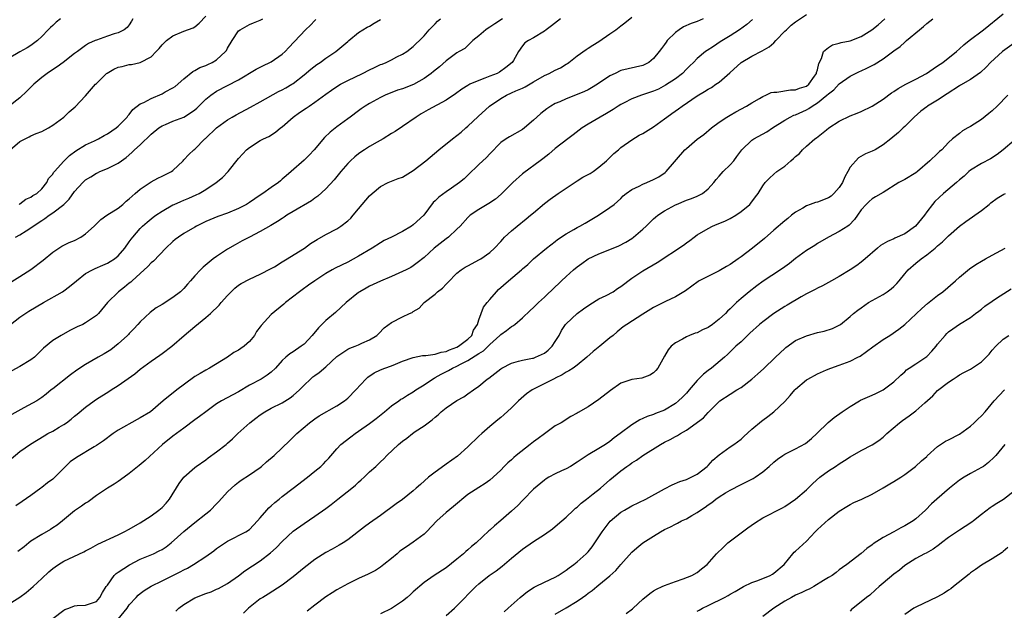
# Model space of a CAD drawing. Units: inches. Extents: x 2550000 to 2553000, y 1515000 to 1518000.
# Drawn here: x 2551563 to 2551743, y 1515807 to 1515915 of the extents above; entities that cross this region are included whole.
import ezdxf

# ---------------------------------------------------------------- set-up
doc = ezdxf.new("R2010")
doc.units = ezdxf.units.IN
doc.header["$MEASUREMENT"] = 0
doc.layers.add('LD25501515_2ft', color=52, linetype='Continuous')

msp = doc.modelspace()

# ---------------------------------------------------------------- linework, layer by layer
at = {"layer": 'LD25501515_2ft'}
for points, elevation in [([(2551559.74, 1515807), (2551563, 1515809.06), (2551564.11, 1515809.89), (2551565, 1515810.62), (2551565.39, 1515811), (2551567, 1515812.44), (2551568.31, 1515813.69), (2551569, 1515814.27), (2551569.42, 1515814.58), (2551570.04, 1515815), (2551571, 1515815.6), (2551574.69, 1515817.31), (2551575, 1515817.5), (2551575.97, 1515818.03), (2551577.23, 1515818.77), (2551581, 1515820.44), (2551582.08, 1515821), (2551583, 1515821.5), (2551585, 1515822.65), (2551587, 1515823.93), (2551588.42, 1515825), (2551589, 1515825.47), (2551589.75, 1515826.25), (2551590.39, 1515827), (2551592.15, 1515829.85), (2551593, 1515831.04), (2551595, 1515832.8), (2551595.26, 1515833), (2551597, 1515834.19), (2551597.46, 1515834.54), (2551599, 1515835.63), (2551600.72, 1515837), (2551601, 1515837.23), (2551601.93, 1515838.07), (2551602.86, 1515839), (2551605.08, 1515841), (2551606.19, 1515841.81), (2551607, 1515842.43), (2551607.84, 1515843), (2551609, 1515843.65), (2551611, 1515844.65), (2551612.47, 1515845.53), (2551613, 1515845.95), (2551614.15, 1515847), (2551615, 1515847.88), (2551616.2, 1515849), (2551616.63, 1515849.37), (2551617, 1515849.66), (2551617.79, 1515850.21), (2551619, 1515851.26), (2551621, 1515853.11), (2551623, 1515854.45), (2551623.36, 1515854.64), (2551624.34, 1515855), (2551625, 1515855.29), (2551625.58, 1515855.58), (2551627, 1515856.17), (2551628.35, 1515857), (2551628.68, 1515857.32), (2551629.65, 1515858.35), (2551631, 1515859.35), (2551633, 1515860.37), (2551634.32, 1515861), (2551634.8, 1515861.2), (2551635, 1515861.36), (2551636.05, 1515861.95), (2551637.01, 1515863), (2551639, 1515864.54), (2551639.45, 1515865), (2551640.33, 1515865.67), (2551641, 1515866.37), (2551641.33, 1515866.67), (2551643, 1515868.37), (2551643.78, 1515869), (2551644.52, 1515869.48), (2551645, 1515869.76), (2551647.13, 1515870.87), (2551647.34, 1515871), (2551649, 1515872.15), (2551649.88, 1515873), (2551651, 1515874.2), (2551651.37, 1515874.63), (2551651.73, 1515875), (2551653, 1515876.13), (2551654.03, 1515877), (2551655.68, 1515878.32), (2551656.48, 1515879), (2551657, 1515879.46), (2551659, 1515881.17), (2551660.05, 1515881.95), (2551661.54, 1515883), (2551663, 1515883.96), (2551664.81, 1515885.19), (2551665, 1515885.29), (2551666.05, 1515885.95), (2551667, 1515886.44), (2551667.36, 1515886.64), (2551667.91, 1515887), (2551669, 1515887.83), (2551670.39, 1515889), (2551671, 1515889.61), (2551671.71, 1515890.29), (2551672.57, 1515891), (2551673, 1515891.39), (2551675, 1515892.85), (2551676.35, 1515893.65), (2551677, 1515894.01), (2551679, 1515895.23), (2551681, 1515896.68), (2551681.42, 1515897), (2551682.36, 1515897.64), (2551683.53, 1515898.47), (2551684.24, 1515899), (2551687, 1515900.88), (2551688.34, 1515901.66), (2551689, 1515902.1), (2551689.57, 1515902.43), (2551690.42, 1515903), (2551691, 1515903.41), (2551692.93, 1515905.07), (2551695.02, 1515907), (2551697, 1515908.17), (2551698.89, 1515909.11), (2551700.16, 1515909.84), (2551701, 1515910.62), (2551701.38, 1515911), (2551703, 1515912.7), (2551703.31, 1515913), (2551704.19, 1515913.81), (2551705, 1515914.45), (2551707, 1515915.79)], 9654), ([(2551560.04, 1515865.96), (2551563, 1515867.76), (2551565, 1515869.05), (2551567.25, 1515870.75), (2551569, 1515872.25), (2551570.14, 1515873), (2551570.66, 1515873.34), (2551571, 1515873.54), (2551572, 1515874), (2551573, 1515874.4), (2551574.16, 1515875), (2551575, 1515875.57), (2551576.6, 1515877), (2551577.79, 1515878.21), (2551578.93, 1515879), (2551581, 1515880.31), (2551581.83, 1515881), (2551582.44, 1515881.56), (2551583, 1515882.01), (2551583.51, 1515882.49), (2551584.11, 1515883), (2551585, 1515883.8), (2551587, 1515885.12), (2551588.23, 1515885.77), (2551589, 1515886.16), (2551590.74, 1515887), (2551591, 1515887.21), (2551592.87, 1515889), (2551593, 1515889.13), (2551593.89, 1515890.11), (2551594.85, 1515891), (2551595, 1515891.11), (2551596.87, 1515893), (2551596.94, 1515893.06), (2551598.97, 1515895), (2551601, 1515896.48), (2551601.85, 1515897), (2551602.58, 1515897.42), (2551605.21, 1515898.79), (2551607, 1515899.77), (2551610.35, 1515901.65), (2551611, 1515901.98), (2551611.66, 1515902.34), (2551612.78, 1515903), (2551613, 1515903.15), (2551615, 1515904.7), (2551616.24, 1515905.76), (2551617.37, 1515906.63), (2551617.93, 1515907), (2551619, 1515907.79), (2551620.85, 1515909), (2551623, 1515910.86), (2551623.19, 1515911), (2551625, 1515912.5), (2551625.77, 1515913), (2551626.56, 1515913.44), (2551627, 1515913.63), (2551627.82, 1515914.18), (2551629, 1515914.89)], 9668), ([(2551561, 1515834.09), (2551563, 1515835.7), (2551564.95, 1515837.05), (2551567.4, 1515838.6), (2551568.09, 1515839), (2551569, 1515839.47), (2551570.16, 1515840.16), (2551571, 1515840.64), (2551571.54, 1515841), (2551572.38, 1515841.62), (2551573, 1515842.18), (2551573.47, 1515842.53), (2551575, 1515843.84), (2551576.59, 1515845), (2551577, 1515845.28), (2551579.29, 1515846.71), (2551579.68, 1515847), (2551581, 1515847.82), (2551584.02, 1515849.98), (2551585, 1515850.79), (2551587, 1515852.28), (2551588.62, 1515853.38), (2551589, 1515853.69), (2551590.77, 1515855), (2551593.08, 1515857), (2551595, 1515858.6), (2551597, 1515860.24), (2551597.86, 1515861), (2551599.48, 1515862.52), (2551599.84, 1515863), (2551601, 1515864.3), (2551601.66, 1515865), (2551602.36, 1515865.64), (2551603, 1515866.17), (2551603.5, 1515866.5), (2551605, 1515867.31), (2551607, 1515868.21), (2551609, 1515869.25), (2551609.58, 1515869.58), (2551611, 1515870.45), (2551611.33, 1515870.67), (2551611.9, 1515871), (2551614.8, 1515872.8), (2551615.11, 1515873), (2551616.2, 1515873.8), (2551617.42, 1515874.58), (2551619, 1515875.47), (2551621, 1515876.54), (2551621.73, 1515877), (2551623, 1515877.98), (2551623.54, 1515878.46), (2551624.01, 1515879), (2551625, 1515880.19), (2551627, 1515882.55), (2551627.5, 1515883), (2551629, 1515884.28), (2551630.43, 1515885), (2551631, 1515885.25), (2551632.26, 1515885.74), (2551633, 1515886.01), (2551635, 1515887.18), (2551637.27, 1515889), (2551639.67, 1515891), (2551642.17, 1515893), (2551643, 1515893.61), (2551643.76, 1515894.24), (2551644.63, 1515895), (2551645, 1515895.3), (2551646.89, 1515897.11), (2551648.96, 1515899), (2551651, 1515900.39), (2551652.05, 1515901), (2551653, 1515901.41), (2551653.77, 1515901.77), (2551655, 1515902.3), (2551655.48, 1515902.52), (2551657, 1515903.44), (2551659, 1515904.6), (2551659.86, 1515905), (2551661, 1515905.57), (2551661.97, 1515906.03), (2551663, 1515906.67), (2551663.21, 1515906.79), (2551663.5, 1515907), (2551665, 1515908.21), (2551666.63, 1515909.37), (2551667, 1515909.59), (2551667.86, 1515910.14), (2551669, 1515910.83), (2551671, 1515912.22), (2551672.09, 1515913), (2551673, 1515913.73), (2551673.75, 1515914.25), (2551675, 1515915.28)], 9660), ([(2551570.4, 1515915), (2551569.63, 1515914.37), (2551569, 1515913.76), (2551568.59, 1515913.41), (2551568.15, 1515913), (2551567, 1515911.73), (2551566.2, 1515911), (2551565, 1515910.09), (2551564.32, 1515909.68), (2551563, 1515908.96), (2551561, 1515907.77)], 9678), ([(2551583.69, 1515915), (2551583.41, 1515914.59), (2551583, 1515913.88), (2551582.6, 1515913.4), (2551582.06, 1515913), (2551581, 1515912.44), (2551580.22, 1515912.22), (2551579, 1515911.83), (2551577, 1515911.11), (2551576.78, 1515911), (2551575.56, 1515910.45), (2551575, 1515910.13), (2551573.53, 1515909), (2551573, 1515908.65), (2551570.92, 1515907), (2551569.82, 1515906.18), (2551568.6, 1515905.4), (2551568, 1515905), (2551567, 1515904.21), (2551565.54, 1515903), (2551565, 1515902.47), (2551564.28, 1515901.72), (2551563, 1515900.5), (2551561.04, 1515899)], 9676), ([(2551561.19, 1515891), (2551563, 1515892.49), (2551564.66, 1515893.34), (2551565, 1515893.53), (2551565.96, 1515893.96), (2551567, 1515894.37), (2551568.23, 1515895), (2551569, 1515895.48), (2551571.02, 1515897), (2551572.02, 1515897.98), (2551573.11, 1515898.89), (2551575, 1515900.88), (2551576.85, 1515903), (2551577, 1515903.14), (2551578.86, 1515905), (2551578.94, 1515905.06), (2551580.21, 1515905.79), (2551581, 1515906.12), (2551581.72, 1515906.28), (2551583, 1515906.6), (2551583.4, 1515906.6), (2551585.03, 1515906.97), (2551587, 1515908.02), (2551587.92, 1515909), (2551588.46, 1515909.54), (2551589, 1515910.25), (2551589.85, 1515911), (2551591, 1515911.87), (2551593, 1515912.7), (2551594.68, 1515913.32), (2551595, 1515913.53), (2551595.78, 1515914.22), (2551597, 1515915.48)], 9674), ([(2551561.29, 1515859), (2551563, 1515860.36), (2551564.59, 1515861.41), (2551567.3, 1515863), (2551570.8, 1515865), (2551571, 1515865.13), (2551572.07, 1515865.93), (2551573.34, 1515867), (2551575, 1515868.32), (2551576.26, 1515869), (2551576.75, 1515869.25), (2551578.17, 1515869.83), (2551579, 1515870.2), (2551579.5, 1515870.5), (2551580.28, 1515871), (2551581, 1515871.57), (2551582.19, 1515873), (2551583, 1515874.12), (2551583.36, 1515874.64), (2551583.63, 1515875), (2551585, 1515876.57), (2551585.43, 1515877), (2551586.26, 1515877.74), (2551587.37, 1515878.63), (2551587.88, 1515879), (2551589, 1515879.77), (2551591, 1515880.89), (2551591.22, 1515881), (2551592.45, 1515881.55), (2551593, 1515881.74), (2551593.89, 1515882.11), (2551595.28, 1515882.72), (2551595.81, 1515883), (2551597, 1515883.73), (2551598.94, 1515885), (2551600.07, 1515885.93), (2551601.12, 1515887), (2551603, 1515889.37), (2551603.77, 1515890.23), (2551604.49, 1515891), (2551605, 1515891.41), (2551607, 1515892.67), (2551607.59, 1515893), (2551608.54, 1515893.46), (2551609.77, 1515894.23), (2551610.7, 1515895), (2551611, 1515895.22), (2551613.03, 1515897), (2551614.19, 1515897.81), (2551615.39, 1515898.61), (2551615.93, 1515899), (2551617, 1515899.7), (2551619, 1515901.21), (2551620.04, 1515901.95), (2551621, 1515902.6), (2551621.7, 1515903), (2551623, 1515903.68), (2551625.7, 1515905), (2551627, 1515905.67), (2551627.92, 1515906.08), (2551629, 1515906.61), (2551629.29, 1515906.71), (2551630.01, 1515907), (2551631, 1515907.47), (2551632, 1515908), (2551633, 1515908.49), (2551633.83, 1515909), (2551635, 1515909.92), (2551635.53, 1515910.47), (2551636.16, 1515911), (2551637, 1515911.9), (2551637.9, 1515913), (2551639, 1515914.09), (2551639.45, 1515914.55), (2551639.97, 1515915)], 9666), ([(2551651.32, 1515915), (2551649.95, 1515914.05), (2551649, 1515913.44), (2551648.71, 1515913.29), (2551648.26, 1515913), (2551647, 1515911.88), (2551645.91, 1515911), (2551645, 1515910.08), (2551644.42, 1515909.58), (2551643.43, 1515909), (2551643, 1515908.77), (2551641, 1515907.32), (2551639.78, 1515906.22), (2551638.69, 1515905.31), (2551638.3, 1515905), (2551637, 1515904.07), (2551635.05, 1515902.95), (2551633, 1515902.15), (2551632.11, 1515901.89), (2551629.86, 1515901), (2551629, 1515900.59), (2551627, 1515899.49), (2551626.18, 1515899), (2551625.49, 1515898.51), (2551625, 1515898.14), (2551623.42, 1515897), (2551623, 1515896.68), (2551621, 1515895.22), (2551619.76, 1515894.24), (2551618.76, 1515893.24), (2551616.88, 1515891), (2551615.96, 1515890.04), (2551615, 1515889.08), (2551612.66, 1515887), (2551611.75, 1515886.25), (2551611, 1515885.59), (2551610.67, 1515885.33), (2551610.31, 1515885), (2551609, 1515884.11), (2551607.47, 1515883), (2551607, 1515882.69), (2551605.97, 1515882.03), (2551605, 1515881.34), (2551604.44, 1515881), (2551603, 1515880.21), (2551601, 1515879.4), (2551599.21, 1515878.79), (2551597, 1515877.83), (2551595.32, 1515877), (2551595, 1515876.82), (2551593, 1515875.66), (2551591.99, 1515875), (2551591.42, 1515874.58), (2551591, 1515874.22), (2551589.73, 1515873), (2551587.42, 1515870.58), (2551587, 1515870.27), (2551586.4, 1515869.6), (2551585, 1515868.36), (2551583.54, 1515867), (2551583.27, 1515866.73), (2551583, 1515866.53), (2551582.16, 1515865.84), (2551581.05, 1515865), (2551579, 1515863), (2551577.37, 1515861), (2551577, 1515860.63), (2551575, 1515859.28), (2551574.48, 1515859), (2551573.45, 1515858.55), (2551573, 1515858.3), (2551572.14, 1515857.86), (2551570.57, 1515857), (2551569, 1515856.06), (2551567.32, 1515854.68), (2551567, 1515854.34), (2551565.65, 1515853), (2551565, 1515852.51), (2551563, 1515851.27), (2551561.51, 1515850.49)], 9664), ([(2551661.97, 1515915), (2551660.31, 1515913.69), (2551659.3, 1515913), (2551659, 1515912.75), (2551657, 1515911.5), (2551656.1, 1515911), (2551655.43, 1515910.57), (2551655, 1515910.07), (2551654.26, 1515909), (2551653.33, 1515907.33), (2551653.11, 1515907), (2551651.94, 1515906.06), (2551650.77, 1515905.23), (2551650.35, 1515905), (2551649, 1515904.47), (2551648.1, 1515904.1), (2551647, 1515903.72), (2551645.37, 1515903), (2551645, 1515902.8), (2551643.87, 1515902.13), (2551642.73, 1515901.27), (2551641, 1515900.09), (2551637.71, 1515898.29), (2551636.44, 1515897.56), (2551635.52, 1515897), (2551633, 1515895.24), (2551631.66, 1515894.34), (2551631, 1515893.96), (2551629.48, 1515893), (2551628.42, 1515892.42), (2551627, 1515891.59), (2551626.06, 1515891), (2551625.42, 1515890.58), (2551625, 1515890.28), (2551624.28, 1515889.72), (2551623.5, 1515889), (2551623, 1515888.46), (2551621.75, 1515887), (2551620.49, 1515885.51), (2551619, 1515883.87), (2551617.52, 1515882.48), (2551617, 1515882.11), (2551616.36, 1515881.64), (2551613, 1515879.71), (2551611.87, 1515879), (2551611.35, 1515878.65), (2551611, 1515878.43), (2551610.16, 1515877.84), (2551608.9, 1515877.1), (2551607, 1515876.03), (2551604.99, 1515875), (2551603.7, 1515874.3), (2551602.39, 1515873.61), (2551601, 1515872.79), (2551599, 1515871.46), (2551598.34, 1515871), (2551596.52, 1515869.48), (2551596.02, 1515869), (2551595, 1515867.88), (2551594.24, 1515867), (2551593.65, 1515866.35), (2551593, 1515865.61), (2551592.38, 1515865), (2551591, 1515863.93), (2551589, 1515862.68), (2551587.94, 1515862.06), (2551586.83, 1515861.17), (2551585, 1515859.45), (2551584.6, 1515859), (2551583.82, 1515858.18), (2551583, 1515857.35), (2551582.84, 1515857.16), (2551582.69, 1515857), (2551581, 1515855.43), (2551579.63, 1515854.37), (2551578.4, 1515853.6), (2551577.32, 1515853), (2551575, 1515851.67), (2551573.38, 1515850.62), (2551572.23, 1515849.78), (2551569, 1515847.2), (2551568.71, 1515847), (2551567.78, 1515846.22), (2551567, 1515845.6), (2551566.08, 1515845), (2551563.73, 1515843.73), (2551561.53, 1515842.47)], 9662), ([(2551562.15, 1515875), (2551563, 1515875.4), (2551564.14, 1515876.14), (2551565, 1515876.67), (2551565.41, 1515877), (2551567, 1515878.07), (2551567.57, 1515878.43), (2551568.35, 1515879), (2551569, 1515879.42), (2551571.05, 1515881), (2551572.03, 1515881.97), (2551573, 1515883.35), (2551574.51, 1515885), (2551575, 1515885.48), (2551575.96, 1515886.04), (2551577, 1515886.73), (2551577.2, 1515886.8), (2551577.63, 1515887), (2551579, 1515887.54), (2551580.14, 1515888.14), (2551581, 1515888.55), (2551581.57, 1515889), (2551582.41, 1515889.59), (2551583.5, 1515890.5), (2551583.98, 1515891), (2551585, 1515891.93), (2551587, 1515893.86), (2551588.44, 1515895), (2551589, 1515895.37), (2551589.61, 1515895.61), (2551591, 1515896.21), (2551593, 1515896.97), (2551594.24, 1515897.76), (2551595, 1515898.34), (2551595.35, 1515898.65), (2551597, 1515900.27), (2551597.92, 1515901), (2551599, 1515901.76), (2551603, 1515903.81), (2551606.26, 1515905.74), (2551607.57, 1515906.43), (2551608.74, 1515907), (2551609, 1515907.14), (2551611, 1515908.53), (2551611.52, 1515909), (2551612.24, 1515909.76), (2551615.25, 1515913), (2551616.17, 1515913.83), (2551617, 1515914.7), (2551617.16, 1515914.84)], 9670), ([(2551688.1, 1515915), (2551687, 1515914.52), (2551685.87, 1515914.13), (2551684.49, 1515913.51), (2551683.69, 1515913), (2551683, 1515912.51), (2551681.51, 1515911), (2551681.28, 1515910.72), (2551681, 1515910.3), (2551680.42, 1515909.58), (2551680.02, 1515909), (2551679, 1515907.7), (2551678.1, 1515907), (2551677, 1515906.42), (2551673, 1515905.51), (2551671.98, 1515905), (2551671, 1515904.54), (2551668.75, 1515903), (2551667.65, 1515902.35), (2551667, 1515902.01), (2551666.32, 1515901.68), (2551665, 1515901.13), (2551663, 1515900.36), (2551661.81, 1515899.81), (2551661, 1515899.46), (2551660.19, 1515899), (2551659.48, 1515898.52), (2551658.35, 1515897.65), (2551657.61, 1515897), (2551657, 1515896.42), (2551655.39, 1515895), (2551655, 1515894.71), (2551652.62, 1515893.38), (2551651.99, 1515893), (2551651, 1515892.32), (2551649, 1515890.28), (2551648.39, 1515889.61), (2551647, 1515888.3), (2551645, 1515886.34), (2551644.3, 1515885.7), (2551643.46, 1515885), (2551641.97, 1515883.97), (2551641, 1515883.32), (2551639.66, 1515882.34), (2551639, 1515881.63), (2551638.67, 1515881.33), (2551636.92, 1515879), (2551635, 1515877.22), (2551634.69, 1515877), (2551633, 1515876), (2551631, 1515875), (2551629.65, 1515874.35), (2551629, 1515873.97), (2551627.5, 1515873), (2551625, 1515871.49), (2551623, 1515870.42), (2551620.71, 1515869.29), (2551620.16, 1515869), (2551619, 1515868.33), (2551616.97, 1515867), (2551615.82, 1515866.18), (2551614.66, 1515865.34), (2551614.16, 1515865), (2551611.63, 1515863), (2551611.29, 1515862.71), (2551609, 1515860.8), (2551607.18, 1515858.82), (2551607, 1515858.56), (2551606.32, 1515857.68), (2551605.93, 1515857), (2551605, 1515855.9), (2551604.05, 1515855), (2551603.43, 1515854.57), (2551603, 1515854.28), (2551602.16, 1515853.84), (2551600.98, 1515852.98), (2551597.72, 1515851), (2551597, 1515850.63), (2551595.96, 1515850.04), (2551595, 1515849.44), (2551594.74, 1515849.26), (2551591.73, 1515847), (2551589.22, 1515845), (2551586.89, 1515843), (2551585, 1515841.86), (2551584.43, 1515841.57), (2551581, 1515839.61), (2551580.03, 1515839), (2551578.3, 1515837.7), (2551577, 1515836.82), (2551576.6, 1515836.6), (2551573.35, 1515834.65), (2551572.2, 1515833.8), (2551571.35, 1515833), (2551569.36, 1515831), (2551569, 1515830.67), (2551568.05, 1515829.95), (2551567, 1515829.12), (2551566.82, 1515829), (2551565, 1515827.64), (2551563.43, 1515826.57), (2551562.26, 1515825.74)], 9658), ([(2551697.11, 1515914.89), (2551696.04, 1515913.96), (2551694.73, 1515913), (2551693, 1515911.89), (2551691.21, 1515910.79), (2551689.95, 1515909.95), (2551688.79, 1515909.21), (2551688.51, 1515909), (2551687, 1515907.73), (2551686.28, 1515907), (2551685.62, 1515906.38), (2551685, 1515905.76), (2551684.3, 1515905), (2551683, 1515904), (2551681.19, 1515902.81), (2551679.87, 1515902.13), (2551679, 1515901.75), (2551676.79, 1515901), (2551675, 1515900.34), (2551673.6, 1515899.6), (2551673, 1515899.3), (2551672.52, 1515899), (2551671.62, 1515898.38), (2551670.36, 1515897.64), (2551669.2, 1515897), (2551667, 1515895.67), (2551665.93, 1515895), (2551664.27, 1515893.73), (2551663.29, 1515893), (2551661, 1515891.22), (2551659.81, 1515890.19), (2551658.69, 1515889.31), (2551658.25, 1515889), (2551655.22, 1515886.78), (2551655, 1515886.6), (2551653.23, 1515885), (2551651.11, 1515882.89), (2551650.03, 1515881.97), (2551648.83, 1515881.17), (2551648.53, 1515881), (2551647, 1515880.08), (2551645.43, 1515879), (2551645, 1515878.59), (2551643.57, 1515877), (2551643, 1515876.44), (2551641.44, 1515875), (2551641, 1515874.7), (2551638.85, 1515873), (2551637, 1515871.29), (2551635.74, 1515870.26), (2551635, 1515869.75), (2551634.54, 1515869.46), (2551633.67, 1515869), (2551633, 1515868.67), (2551631, 1515867.77), (2551629, 1515866.9), (2551627, 1515865.99), (2551626.35, 1515865.65), (2551625.23, 1515865), (2551625, 1515864.85), (2551622.7, 1515863), (2551620.79, 1515861.21), (2551619, 1515859.73), (2551617.65, 1515858.35), (2551616.52, 1515857), (2551615, 1515855.39), (2551614.48, 1515855), (2551613, 1515854), (2551612.38, 1515853.62), (2551611.64, 1515853), (2551611, 1515852.39), (2551609.76, 1515851), (2551609, 1515850.28), (2551608.28, 1515849.72), (2551607.17, 1515849), (2551605, 1515847.85), (2551603, 1515846.63), (2551599.89, 1515845), (2551599, 1515844.45), (2551597, 1515843), (2551595.89, 1515842.11), (2551595, 1515841.5), (2551593, 1515839.99), (2551591.64, 1515839), (2551591, 1515838.5), (2551589.11, 1515837), (2551585.92, 1515834.08), (2551584.84, 1515833.16), (2551583, 1515831.71), (2551582.06, 1515831), (2551581, 1515830.24), (2551580.26, 1515829.74), (2551579, 1515829), (2551577, 1515827.64), (2551575.48, 1515826.52), (2551575, 1515826.26), (2551574.29, 1515825.71), (2551573, 1515824.87), (2551570.76, 1515823), (2551569.79, 1515822.21), (2551569, 1515821.71), (2551568.58, 1515821.42), (2551567, 1515820.51), (2551565, 1515819.27), (2551564.62, 1515819), (2551563.74, 1515818.26), (2551562.62, 1515817.38)], 9656), ([(2551562.86, 1515881), (2551563, 1515881.08), (2551564.08, 1515881.92), (2551565, 1515882.32), (2551565.38, 1515882.62), (2551566.11, 1515883), (2551567, 1515883.85), (2551567.9, 1515885), (2551568.25, 1515885.75), (2551569, 1515886.52), (2551569.16, 1515886.84), (2551569.3, 1515887), (2551571, 1515888.91), (2551572.07, 1515889.93), (2551573.22, 1515890.78), (2551575, 1515891.89), (2551576.64, 1515892.64), (2551577.39, 1515893), (2551578.41, 1515893.59), (2551579, 1515893.9), (2551580.61, 1515895), (2551581, 1515895.35), (2551582.62, 1515897), (2551582.77, 1515897.23), (2551583, 1515897.47), (2551583.65, 1515898.35), (2551585, 1515899.39), (2551585.68, 1515899.68), (2551587, 1515900.41), (2551589, 1515901.24), (2551589.6, 1515901.6), (2551591, 1515902.35), (2551591.39, 1515902.61), (2551593, 1515904), (2551594.65, 1515905.35), (2551595, 1515905.51), (2551595.93, 1515906.07), (2551597, 1515906.46), (2551597.36, 1515906.64), (2551598.17, 1515907), (2551599, 1515907.48), (2551600.65, 1515909), (2551600.8, 1515909.2), (2551601, 1515909.62), (2551601.83, 1515911), (2551603, 1515912.77), (2551603.29, 1515913), (2551605, 1515913.98), (2551605.74, 1515914.26), (2551607, 1515914.77), (2551607.46, 1515915)], 9672), ([(2551569, 1515805.13), (2551571, 1515806.65), (2551571.23, 1515806.77), (2551571.94, 1515807), (2551573, 1515807.46), (2551573.48, 1515807.48), (2551575, 1515807.59), (2551577, 1515808.25), (2551577.63, 1515809), (2551578.09, 1515809.91), (2551578.8, 1515811), (2551579, 1515811.24), (2551580.27, 1515813), (2551580.63, 1515813.37), (2551581, 1515813.6), (2551583.02, 1515814.98), (2551585, 1515816.01), (2551587.43, 1515817), (2551588.5, 1515817.5), (2551589, 1515817.79), (2551589.74, 1515818.26), (2551590.7, 1515819), (2551593, 1515821.07), (2551595, 1515822.71), (2551597, 1515824.27), (2551597.86, 1515825), (2551599, 1515826.12), (2551599.43, 1515826.57), (2551601, 1515828.31), (2551602.38, 1515829.62), (2551603, 1515830.12), (2551603.51, 1515830.49), (2551605, 1515831.42), (2551607, 1515832.81), (2551607.23, 1515833), (2551608.16, 1515833.84), (2551609.52, 1515835), (2551611, 1515836.41), (2551612.34, 1515837.66), (2551613.69, 1515839), (2551616.03, 1515841), (2551617, 1515841.72), (2551617.77, 1515842.23), (2551621, 1515844.08), (2551622.38, 1515845), (2551623, 1515845.51), (2551624.48, 1515847), (2551626.29, 1515849), (2551626.66, 1515849.34), (2551627.85, 1515850.15), (2551629, 1515850.66), (2551629.82, 1515851), (2551631, 1515851.41), (2551631.72, 1515851.72), (2551633, 1515852.24), (2551635, 1515852.97), (2551636.7, 1515853.3), (2551637.31, 1515853.31), (2551639, 1515853.58), (2551640.08, 1515853.92), (2551641, 1515854.07), (2551641.65, 1515854.35), (2551643, 1515854.83), (2551643.31, 1515855), (2551645, 1515856.31), (2551645.7, 1515857), (2551646.05, 1515857.95), (2551646.75, 1515859), (2551647, 1515859.87), (2551647.41, 1515861), (2551647.86, 1515862.14), (2551648.52, 1515863), (2551649, 1515863.54), (2551650.23, 1515865), (2551650.61, 1515865.39), (2551652.44, 1515867), (2551654.82, 1515869), (2551655, 1515869.17), (2551655.99, 1515870.01), (2551657.01, 1515870.99), (2551659.42, 1515873), (2551661, 1515874.22), (2551661.43, 1515874.57), (2551663, 1515875.61), (2551664.38, 1515876.38), (2551665, 1515876.75), (2551665.51, 1515877), (2551666.46, 1515877.54), (2551668.93, 1515879), (2551671, 1515880.42), (2551671.76, 1515881), (2551673, 1515882.1), (2551673.43, 1515882.57), (2551673.99, 1515883), (2551675, 1515883.74), (2551676.35, 1515884.35), (2551677, 1515884.71), (2551677.75, 1515885), (2551679, 1515885.53), (2551679.94, 1515886.06), (2551681.14, 1515886.86), (2551681.3, 1515887), (2551684.73, 1515891), (2551685, 1515891.26), (2551687, 1515892.95), (2551688.2, 1515893.8), (2551689.57, 1515895), (2551691, 1515896.03), (2551692.43, 1515897), (2551693, 1515897.35), (2551694.06, 1515897.94), (2551696.02, 1515899), (2551697, 1515899.59), (2551698.41, 1515900.41), (2551699, 1515900.77), (2551699.57, 1515901), (2551700.54, 1515901.47), (2551701, 1515901.58), (2551701.58, 1515901.58), (2551704.04, 1515901.96), (2551705, 1515901.96), (2551705.71, 1515902.29), (2551707, 1515902.68), (2551707.41, 1515903), (2551708.48, 1515904.48), (2551708.83, 1515905), (2551708.84, 1515905.16), (2551709, 1515905.63), (2551709.22, 1515906.78), (2551709.73, 1515907.73), (2551710.1, 1515909), (2551711, 1515909.74), (2551711.75, 1515910.25), (2551713, 1515910.51), (2551713.36, 1515910.64), (2551715, 1515910.97), (2551717, 1515911.74), (2551718.94, 1515913), (2551720.1, 1515913.9), (2551721.34, 1515915)], 9652), ([(2551580.97, 1515805.03), (2551582.6, 1515807), (2551583, 1515807.64), (2551584.24, 1515809), (2551584.62, 1515809.38), (2551585, 1515809.72), (2551585.76, 1515810.24), (2551587, 1515811.03), (2551589, 1515812), (2551592.35, 1515813.65), (2551593, 1515814.02), (2551593.65, 1515814.35), (2551594.75, 1515815), (2551597, 1515816.47), (2551598.48, 1515817.52), (2551599, 1515817.93), (2551601, 1515819.29), (2551604.35, 1515821), (2551605, 1515821.43), (2551606.5, 1515823), (2551607, 1515823.55), (2551608.19, 1515825), (2551608.58, 1515825.42), (2551609, 1515825.76), (2551609.63, 1515826.37), (2551610.44, 1515827), (2551611, 1515827.47), (2551612.99, 1515829.01), (2551615.61, 1515831), (2551617, 1515832.09), (2551618.08, 1515833), (2551618.56, 1515833.44), (2551619, 1515833.93), (2551619.53, 1515834.47), (2551621, 1515836.21), (2551621.74, 1515837), (2551623.57, 1515838.43), (2551624.36, 1515839), (2551625, 1515839.42), (2551627, 1515840.87), (2551628.21, 1515841.79), (2551629.73, 1515843), (2551631, 1515844.06), (2551632.34, 1515845), (2551632.71, 1515845.29), (2551633, 1515845.45), (2551633.94, 1515846.06), (2551635, 1515846.66), (2551635.49, 1515847), (2551637, 1515847.96), (2551638.52, 1515849), (2551638.82, 1515849.18), (2551639, 1515849.25), (2551640.13, 1515849.87), (2551641.45, 1515850.55), (2551642.17, 1515851), (2551643, 1515851.36), (2551643.79, 1515851.79), (2551645, 1515852.38), (2551647, 1515853.65), (2551647.84, 1515854.16), (2551649, 1515855.33), (2551650.86, 1515857), (2551651, 1515857.15), (2551652.09, 1515857.91), (2551653, 1515858.64), (2551653.25, 1515858.75), (2551653.57, 1515859), (2551655, 1515860.2), (2551656.43, 1515861.57), (2551657, 1515862.09), (2551657.44, 1515862.56), (2551657.9, 1515863), (2551659, 1515863.99), (2551661, 1515865.89), (2551661.58, 1515866.42), (2551662.15, 1515867), (2551663, 1515867.81), (2551664.34, 1515869), (2551665, 1515869.57), (2551665.85, 1515870.15), (2551667, 1515871.01), (2551669, 1515871.92), (2551671, 1515872.7), (2551672.61, 1515873.39), (2551673.91, 1515874.09), (2551675, 1515874.77), (2551675.31, 1515875), (2551677, 1515876.43), (2551677.61, 1515877), (2551679, 1515878.36), (2551679.34, 1515878.66), (2551679.76, 1515879), (2551681, 1515879.84), (2551683, 1515880.92), (2551683.18, 1515881), (2551685, 1515881.74), (2551685.93, 1515882.07), (2551687, 1515882.53), (2551687.34, 1515882.66), (2551687.93, 1515883), (2551689, 1515883.86), (2551690.01, 1515885), (2551690.43, 1515885.57), (2551691, 1515886.16), (2551691.38, 1515886.62), (2551691.71, 1515887), (2551693, 1515888.23), (2551693.68, 1515889), (2551694.22, 1515889.78), (2551695.15, 1515891), (2551697, 1515892.77), (2551697.35, 1515893), (2551699.73, 1515894.27), (2551700.78, 1515895), (2551703, 1515896.43), (2551703.99, 1515897), (2551704.68, 1515897.32), (2551705, 1515897.41), (2551707, 1515898.33), (2551707.44, 1515898.56), (2551708.03, 1515899), (2551709, 1515899.6), (2551710.74, 1515901), (2551711, 1515901.26), (2551712, 1515902), (2551713, 1515903.05), (2551715, 1515904.5), (2551716.68, 1515905.32), (2551717, 1515905.46), (2551718.04, 1515905.96), (2551719.36, 1515906.64), (2551721, 1515907.68), (2551723, 1515909.14), (2551724.11, 1515909.89), (2551725, 1515910.74), (2551725.32, 1515911), (2551727.66, 1515913), (2551728.43, 1515913.57), (2551729, 1515914.14), (2551730.12, 1515915)], 9650), ([(2551591.55, 1515806.45), (2551592.11, 1515807), (2551593, 1515807.69), (2551595, 1515808.92), (2551597, 1515809.7), (2551597.97, 1515810.03), (2551599, 1515810.48), (2551599.36, 1515810.64), (2551601, 1515811.54), (2551603, 1515812.94), (2551604.17, 1515813.83), (2551607, 1515815.72), (2551608.87, 1515817.13), (2551609.92, 1515818.08), (2551611, 1515819.26), (2551613, 1515821.12), (2551615, 1515822.55), (2551617, 1515823.88), (2551619, 1515825.27), (2551619.97, 1515826.03), (2551621.17, 1515827), (2551623.73, 1515829), (2551624.42, 1515829.58), (2551625, 1515830.11), (2551625.49, 1515830.51), (2551626.03, 1515831), (2551627, 1515831.98), (2551628.14, 1515833), (2551628.58, 1515833.42), (2551629, 1515833.85), (2551629.61, 1515834.39), (2551630.18, 1515835), (2551632.27, 1515837), (2551632.68, 1515837.32), (2551633, 1515837.6), (2551633.83, 1515838.17), (2551634.84, 1515839), (2551635.36, 1515839.36), (2551637, 1515840.43), (2551637.72, 1515841), (2551638.48, 1515841.52), (2551639, 1515842.01), (2551639.55, 1515842.45), (2551640.09, 1515843), (2551641, 1515843.73), (2551643, 1515845.08), (2551644.25, 1515845.75), (2551645, 1515846.26), (2551646.05, 1515847), (2551647, 1515847.69), (2551648.55, 1515849), (2551648.82, 1515849.18), (2551651, 1515850.85), (2551651.24, 1515851), (2551653, 1515851.93), (2551654.24, 1515852.24), (2551655, 1515852.47), (2551656.8, 1515852.8), (2551657, 1515852.85), (2551657.39, 1515853), (2551659, 1515853.75), (2551659.7, 1515854.31), (2551660.41, 1515855), (2551661, 1515855.86), (2551661.73, 1515857), (2551662.12, 1515857.88), (2551662.89, 1515859), (2551663, 1515859.14), (2551664.98, 1515861), (2551666.14, 1515861.86), (2551667.33, 1515862.67), (2551669, 1515863.66), (2551670.31, 1515864.31), (2551671.58, 1515865), (2551672.41, 1515865.59), (2551673, 1515865.96), (2551675, 1515867.47), (2551677, 1515868.83), (2551679.64, 1515870.36), (2551684.45, 1515873.55), (2551685, 1515873.97), (2551685.63, 1515874.37), (2551686.45, 1515875), (2551687, 1515875.39), (2551689, 1515876.6), (2551689.79, 1515877), (2551690.65, 1515877.35), (2551692.06, 1515877.94), (2551693, 1515878.4), (2551694.04, 1515879), (2551695, 1515879.66), (2551696.62, 1515881), (2551696.79, 1515881.21), (2551697.63, 1515882.37), (2551698.15, 1515883), (2551699, 1515884.41), (2551699.44, 1515885), (2551700.2, 1515885.8), (2551701, 1515886.56), (2551701.53, 1515887), (2551703, 1515888.02), (2551704.13, 1515889), (2551704.63, 1515889.37), (2551705, 1515889.74), (2551705.71, 1515890.29), (2551706.26, 1515891), (2551707, 1515891.67), (2551708.52, 1515893), (2551708.81, 1515893.19), (2551710.67, 1515894.67), (2551711.1, 1515895), (2551713, 1515896.22), (2551715, 1515897.2), (2551716.29, 1515897.71), (2551717, 1515898.01), (2551719, 1515899), (2551721, 1515900.29), (2551722.57, 1515901.43), (2551723, 1515901.69), (2551723.77, 1515902.23), (2551725.16, 1515903), (2551727, 1515903.95), (2551728.98, 1515905), (2551730.18, 1515905.82), (2551731, 1515906.35), (2551731.93, 1515907), (2551734.43, 1515909), (2551735, 1515909.5), (2551735.77, 1515910.23), (2551736.74, 1515911), (2551739.42, 1515913), (2551743, 1515915.9)], 9648), ([(2551745, 1515910.51), (2551742.88, 1515909), (2551740.67, 1515907), (2551739.88, 1515906.12), (2551738.85, 1515905.15), (2551737, 1515903.89), (2551735.19, 1515902.81), (2551735, 1515902.72), (2551732.77, 1515901.23), (2551731, 1515900.07), (2551729.16, 1515899), (2551729, 1515898.89), (2551727.92, 1515898.08), (2551726.69, 1515897), (2551725, 1515895.29), (2551724.67, 1515895), (2551723.81, 1515894.19), (2551722.42, 1515893), (2551721, 1515891.9), (2551719.53, 1515891), (2551719, 1515890.74), (2551717.77, 1515890.23), (2551716.48, 1515889.52), (2551715, 1515887.8), (2551714.56, 1515887), (2551713.98, 1515886.02), (2551713.58, 1515885), (2551713, 1515884.1), (2551712, 1515883), (2551711.49, 1515882.51), (2551711, 1515882.21), (2551709, 1515881.42), (2551708.65, 1515881.35), (2551707.67, 1515881), (2551707, 1515880.73), (2551706.3, 1515880.3), (2551705, 1515879.56), (2551704.27, 1515879), (2551703.59, 1515878.41), (2551703, 1515877.96), (2551701, 1515876.25), (2551699.28, 1515874.72), (2551697.12, 1515873), (2551695, 1515871.39), (2551694.46, 1515871), (2551693, 1515870.01), (2551692.36, 1515869.64), (2551691, 1515868.84), (2551687.33, 1515867), (2551687.13, 1515866.87), (2551684.82, 1515865.18), (2551683, 1515864.05), (2551681.19, 1515863.19), (2551679.6, 1515862.4), (2551679, 1515862.08), (2551677, 1515860.9), (2551674.07, 1515859), (2551673.45, 1515858.55), (2551672.35, 1515857.65), (2551671.59, 1515857), (2551671, 1515856.54), (2551669.14, 1515855), (2551667.94, 1515854.06), (2551666.78, 1515853), (2551665, 1515851.56), (2551664.25, 1515851), (2551663.5, 1515850.5), (2551663, 1515850.26), (2551662.26, 1515849.74), (2551661, 1515849.17), (2551660.89, 1515849.11), (2551660.65, 1515849), (2551657, 1515847.14), (2551656.74, 1515847), (2551655.7, 1515846.3), (2551654.24, 1515845), (2551653, 1515843.74), (2551651.58, 1515842.42), (2551651, 1515841.98), (2551650.48, 1515841.52), (2551649, 1515840.29), (2551647.58, 1515839), (2551647, 1515838.5), (2551645, 1515836.6), (2551643.12, 1515834.88), (2551641, 1515833.37), (2551640.77, 1515833.23), (2551639, 1515831.95), (2551637.81, 1515831), (2551636.3, 1515829.7), (2551635.54, 1515829), (2551635, 1515828.52), (2551633, 1515826.95), (2551631.87, 1515826.13), (2551629, 1515823.99), (2551627, 1515822.59), (2551626.08, 1515821.92), (2551623, 1515819.53), (2551622.19, 1515819), (2551621.46, 1515818.54), (2551620.17, 1515817.83), (2551619, 1515817.21), (2551617, 1515815.92), (2551615, 1515814.41), (2551613, 1515812.76), (2551611, 1515811.22), (2551608.42, 1515809.58), (2551607.43, 1515809), (2551607, 1515808.71), (2551604.83, 1515807), (2551603.89, 1515806.11)], 9646), ([(2551743.87, 1515901), (2551741.89, 1515899), (2551741, 1515898.14), (2551740.34, 1515897.66), (2551739, 1515896.55), (2551737.7, 1515895.7), (2551737, 1515895.27), (2551736.55, 1515895), (2551735.56, 1515894.44), (2551735, 1515893.98), (2551733.74, 1515893), (2551733, 1515892.32), (2551731.75, 1515891), (2551731.34, 1515890.66), (2551731, 1515890.31), (2551729.59, 1515889), (2551727.3, 1515887), (2551727, 1515886.76), (2551725, 1515885.57), (2551724.62, 1515885.38), (2551723.89, 1515885), (2551721, 1515883.15), (2551719.61, 1515882.39), (2551719, 1515882.02), (2551718.49, 1515881.51), (2551717.94, 1515881), (2551717, 1515880.01), (2551716.35, 1515879), (2551715.75, 1515878.25), (2551714.83, 1515877.17), (2551714.58, 1515877), (2551713, 1515876.02), (2551711, 1515875.01), (2551709, 1515873.83), (2551708.51, 1515873.49), (2551707, 1515872.52), (2551705, 1515871.06), (2551703.85, 1515870.15), (2551703, 1515869.53), (2551702.24, 1515869), (2551699.06, 1515866.94), (2551697.9, 1515866.1), (2551696.48, 1515865), (2551695, 1515863.74), (2551694.19, 1515863), (2551693, 1515861.87), (2551692.54, 1515861.46), (2551692.13, 1515861), (2551691, 1515859.97), (2551689.76, 1515859), (2551689, 1515858.46), (2551687.98, 1515858.02), (2551687, 1515857.49), (2551686.62, 1515857.38), (2551685.57, 1515857), (2551685, 1515856.73), (2551684.31, 1515856.31), (2551683, 1515855.62), (2551682.24, 1515855), (2551681.65, 1515854.35), (2551681, 1515853.16), (2551679.76, 1515851), (2551679.41, 1515850.59), (2551679, 1515850.15), (2551678.31, 1515849.69), (2551676.84, 1515849.16), (2551675, 1515848.91), (2551673, 1515848.23), (2551671.1, 1515846.9), (2551669, 1515845.27), (2551667, 1515843.92), (2551665.16, 1515842.84), (2551665, 1515842.73), (2551663.85, 1515842.15), (2551662.05, 1515841), (2551661, 1515840.42), (2551659, 1515838.96), (2551657.89, 1515838.11), (2551657, 1515837.48), (2551656.41, 1515837), (2551653.85, 1515835), (2551653.39, 1515834.61), (2551653, 1515834.22), (2551652.33, 1515833.67), (2551651.63, 1515833), (2551651, 1515832.3), (2551649.65, 1515831), (2551649, 1515830.45), (2551648.17, 1515829.83), (2551647, 1515829.14), (2551645, 1515827.82), (2551642.34, 1515825.66), (2551641, 1515824.52), (2551639.34, 1515823), (2551637.43, 1515821), (2551637, 1515820.59), (2551635, 1515819.08), (2551633.73, 1515818.27), (2551632.56, 1515817.44), (2551632.03, 1515817), (2551631, 1515816.11), (2551629.64, 1515815), (2551629, 1515814.52), (2551628.07, 1515813.93), (2551626.77, 1515813.23), (2551625, 1515812.44), (2551623, 1515811.49), (2551621, 1515810.37), (2551620.15, 1515809.85), (2551619, 1515809.08), (2551617, 1515807.57), (2551615.55, 1515806.45)], 9644), ([(2551745, 1515892.71), (2551742.98, 1515891), (2551741.88, 1515890.12), (2551740.66, 1515889.34), (2551739, 1515888.48), (2551737, 1515887.24), (2551736.73, 1515887), (2551735.84, 1515886.16), (2551735, 1515885.49), (2551734.46, 1515885), (2551732.09, 1515883), (2551730.5, 1515881.5), (2551730.07, 1515881), (2551729, 1515879.6), (2551728.57, 1515879), (2551726.95, 1515877), (2551725, 1515875.62), (2551723.19, 1515874.81), (2551723, 1515874.7), (2551721.79, 1515874.21), (2551720.56, 1515873.44), (2551720.01, 1515873), (2551717.74, 1515871), (2551717, 1515870.39), (2551716.2, 1515869.8), (2551715, 1515869.01), (2551713, 1515867.8), (2551711.59, 1515867), (2551709.9, 1515866.1), (2551709, 1515865.67), (2551708.58, 1515865.42), (2551707, 1515864.58), (2551706.04, 1515864.04), (2551703.47, 1515862.53), (2551703, 1515862.29), (2551700.99, 1515861.01), (2551699, 1515859.5), (2551698.39, 1515859), (2551696.62, 1515857.38), (2551696.18, 1515857), (2551695, 1515855.84), (2551694.08, 1515855), (2551692.52, 1515853.48), (2551691.98, 1515853), (2551689.58, 1515851), (2551689, 1515850.58), (2551688.12, 1515849.88), (2551687, 1515848.73), (2551685.51, 1515847), (2551685, 1515846.43), (2551684.3, 1515845.7), (2551683.58, 1515845), (2551683, 1515844.53), (2551681, 1515843.29), (2551679.34, 1515842.66), (2551679, 1515842.51), (2551677.84, 1515842.16), (2551677, 1515841.74), (2551676.47, 1515841.53), (2551675, 1515840.59), (2551672.9, 1515839), (2551671.79, 1515838.21), (2551671, 1515837.55), (2551670.2, 1515837), (2551669, 1515836.27), (2551667, 1515835.1), (2551665.72, 1515834.28), (2551665, 1515833.74), (2551663.8, 1515833), (2551663, 1515832.56), (2551662.16, 1515832.16), (2551661, 1515831.64), (2551659.83, 1515831), (2551659.31, 1515830.69), (2551659, 1515830.48), (2551657, 1515828.85), (2551655.12, 1515826.88), (2551655, 1515826.77), (2551654.16, 1515825.84), (2551653, 1515824.8), (2551651, 1515823.06), (2551649.88, 1515822.12), (2551649, 1515821.28), (2551648.84, 1515821.16), (2551646.49, 1515819), (2551645.66, 1515818.34), (2551645, 1515817.73), (2551644.6, 1515817.4), (2551644.21, 1515817), (2551643, 1515815.99), (2551641, 1515814.4), (2551638.82, 1515813), (2551637, 1515811.71), (2551635, 1515810.01), (2551634.48, 1515809.52), (2551633.88, 1515809), (2551633, 1515808.31), (2551631, 1515806.94), (2551629, 1515805.96)], 9642), ([(2551641, 1515805.7), (2551642.52, 1515807), (2551643, 1515807.45), (2551646.48, 1515811), (2551647, 1515811.48), (2551648.9, 1515813), (2551650.15, 1515813.85), (2551651.29, 1515814.71), (2551653, 1515816.18), (2551655, 1515817.85), (2551657, 1515819.21), (2551659, 1515820.49), (2551660.47, 1515821.53), (2551661, 1515821.96), (2551662.22, 1515823), (2551663, 1515823.7), (2551664.34, 1515825), (2551664.69, 1515825.31), (2551665, 1515825.55), (2551665.74, 1515826.26), (2551666.69, 1515827), (2551667, 1515827.22), (2551667.96, 1515827.96), (2551669.28, 1515829), (2551671, 1515830.51), (2551673, 1515832.18), (2551674.08, 1515833), (2551674.64, 1515833.36), (2551675, 1515833.64), (2551675.86, 1515834.14), (2551677, 1515834.97), (2551680.28, 1515837), (2551681, 1515837.41), (2551682.06, 1515837.94), (2551683, 1515838.47), (2551683.37, 1515838.63), (2551683.92, 1515839), (2551685, 1515839.62), (2551688.13, 1515841.87), (2551689, 1515842.89), (2551691, 1515844.91), (2551691.11, 1515845), (2551693, 1515846.23), (2551694.23, 1515847), (2551695, 1515847.46), (2551697, 1515849), (2551698.07, 1515849.93), (2551699.11, 1515850.89), (2551701.34, 1515853), (2551703, 1515854.6), (2551703.22, 1515854.78), (2551705, 1515856.03), (2551707, 1515856.93), (2551709, 1515857.5), (2551710.23, 1515857.77), (2551711.76, 1515858.24), (2551713, 1515858.85), (2551713.21, 1515859), (2551715, 1515860.46), (2551715.59, 1515861), (2551716.38, 1515861.62), (2551717, 1515862.06), (2551718.35, 1515863), (2551719, 1515863.4), (2551721, 1515864.51), (2551721.77, 1515865), (2551722.49, 1515865.51), (2551723, 1515865.96), (2551723.52, 1515866.48), (2551723.97, 1515867), (2551725, 1515868.3), (2551725.62, 1515869), (2551727, 1515870.22), (2551727.98, 1515871), (2551729, 1515871.74), (2551730.54, 1515873), (2551730.8, 1515873.2), (2551731, 1515873.4), (2551731.87, 1515874.13), (2551733, 1515875.26), (2551735, 1515877), (2551736.16, 1515877.84), (2551739, 1515879.86), (2551740.45, 1515881), (2551740.75, 1515881.25), (2551741.88, 1515882.12), (2551743.14, 1515882.86), (2551743.42, 1515883)], 9640), ([(2551651.64, 1515806.36), (2551652.39, 1515807), (2551654.55, 1515809), (2551655.9, 1515810.1), (2551657.12, 1515810.88), (2551657.38, 1515811), (2551659, 1515811.81), (2551661, 1515812.7), (2551661.53, 1515813), (2551663, 1515813.95), (2551663.57, 1515814.43), (2551664.38, 1515815), (2551665, 1515815.5), (2551666.65, 1515817), (2551667, 1515817.36), (2551667.73, 1515818.27), (2551668.26, 1515819), (2551669, 1515820.09), (2551669.56, 1515821), (2551671.02, 1515822.98), (2551673, 1515824.62), (2551673.64, 1515825), (2551675, 1515825.78), (2551677.57, 1515827), (2551681, 1515828.91), (2551682.41, 1515829.59), (2551683.8, 1515830.2), (2551685, 1515830.58), (2551685.88, 1515831), (2551687, 1515831.59), (2551688.82, 1515833), (2551689, 1515833.16), (2551689.86, 1515834.14), (2551691, 1515835.14), (2551693, 1515836.56), (2551693.66, 1515837), (2551695, 1515838.01), (2551695.54, 1515838.46), (2551697, 1515839.79), (2551698.73, 1515841.27), (2551699, 1515841.48), (2551699.89, 1515842.11), (2551701.01, 1515842.99), (2551703, 1515844.9), (2551704.02, 1515845.98), (2551704.88, 1515847), (2551705, 1515847.12), (2551707, 1515848.84), (2551707.24, 1515849), (2551709, 1515849.92), (2551710.67, 1515850.67), (2551711.43, 1515851), (2551713, 1515851.54), (2551715, 1515852.26), (2551716.37, 1515853), (2551716.79, 1515853.21), (2551719.13, 1515854.87), (2551721, 1515856.22), (2551722.23, 1515857), (2551723.89, 1515858.11), (2551725.01, 1515858.99), (2551728.08, 1515861.92), (2551729.17, 1515862.83), (2551731, 1515864.3), (2551731.93, 1515865), (2551734.28, 1515867), (2551735, 1515867.65), (2551736.81, 1515869.19), (2551737.99, 1515870.01), (2551739, 1515870.6), (2551739.77, 1515871), (2551741, 1515871.71), (2551743.33, 1515873)], 9638), ([(2551661, 1515805.92), (2551663, 1515807.06), (2551665, 1515808.29), (2551665.96, 1515809), (2551666.58, 1515809.42), (2551667, 1515809.77), (2551667.74, 1515810.25), (2551668.63, 1515811), (2551669, 1515811.29), (2551671, 1515812.94), (2551672.07, 1515813.93), (2551673, 1515815.01), (2551675, 1515817.27), (2551675.92, 1515818.08), (2551677, 1515818.96), (2551679, 1515820.2), (2551680.26, 1515821), (2551681, 1515821.4), (2551682.08, 1515821.92), (2551683, 1515822.43), (2551683.39, 1515822.61), (2551684.12, 1515823), (2551685, 1515823.39), (2551685.97, 1515823.97), (2551687, 1515824.54), (2551687.6, 1515825), (2551688.45, 1515825.55), (2551689, 1515825.97), (2551689.63, 1515826.37), (2551690.39, 1515827), (2551691, 1515827.41), (2551692.13, 1515828.13), (2551693, 1515828.65), (2551695, 1515829.69), (2551697, 1515830.64), (2551697.24, 1515830.76), (2551697.61, 1515831), (2551699, 1515831.99), (2551700.17, 1515833), (2551701, 1515833.76), (2551701.7, 1515834.3), (2551702.66, 1515835), (2551703, 1515835.22), (2551705, 1515836.21), (2551706.8, 1515837.2), (2551707.91, 1515838.09), (2551708.88, 1515839), (2551710.94, 1515841.06), (2551712.06, 1515841.94), (2551713.51, 1515843), (2551715, 1515843.97), (2551716.69, 1515845), (2551716.89, 1515845.11), (2551719, 1515846.06), (2551719.67, 1515846.33), (2551721, 1515847), (2551723, 1515848.47), (2551724.28, 1515849.72), (2551725, 1515850.32), (2551725.32, 1515850.68), (2551725.77, 1515851), (2551727, 1515851.77), (2551728.81, 1515853), (2551729, 1515853.15), (2551729.91, 1515854.09), (2551730.71, 1515855), (2551731, 1515855.4), (2551732.37, 1515857), (2551732.67, 1515857.33), (2551733, 1515857.64), (2551733.8, 1515858.2), (2551735, 1515859.07), (2551737, 1515860.29), (2551737.95, 1515861), (2551738.56, 1515861.44), (2551739, 1515861.78), (2551739.66, 1515862.34), (2551741, 1515863.29), (2551741.79, 1515863.79), (2551744.45, 1515865.55)], 9636), ([(2551673.95, 1515806.05), (2551675.11, 1515806.89), (2551675.26, 1515807), (2551677, 1515808.69), (2551678.3, 1515809.7), (2551679, 1515810.19), (2551679.5, 1515810.5), (2551680.59, 1515811), (2551681, 1515811.16), (2551683, 1515811.93), (2551684.38, 1515812.38), (2551686, 1515813), (2551687, 1515813.57), (2551687.78, 1515814.22), (2551688.8, 1515815), (2551690.51, 1515817), (2551691.81, 1515818.19), (2551692.61, 1515819), (2551695, 1515820.79), (2551695.25, 1515821), (2551696.26, 1515821.74), (2551697.44, 1515822.56), (2551699, 1515823.57), (2551702.59, 1515825.41), (2551703, 1515825.65), (2551705, 1515826.98), (2551707, 1515828.67), (2551708.16, 1515829.84), (2551709.45, 1515831), (2551711, 1515832.17), (2551712.3, 1515833), (2551713, 1515833.47), (2551713.95, 1515834.05), (2551715, 1515834.75), (2551717, 1515835.93), (2551719, 1515836.95), (2551720.24, 1515837.76), (2551721, 1515838.33), (2551721.36, 1515838.64), (2551721.71, 1515839), (2551723.99, 1515841), (2551724.57, 1515841.43), (2551725.77, 1515842.23), (2551727, 1515843.19), (2551728.65, 1515844.65), (2551730.1, 1515845.9), (2551731, 1515846.87), (2551733, 1515848.41), (2551733.82, 1515849), (2551734.55, 1515849.45), (2551735, 1515849.74), (2551735.79, 1515850.21), (2551737, 1515850.83), (2551739, 1515852.15), (2551740.42, 1515853.58), (2551741, 1515854.28), (2551741.68, 1515855), (2551743, 1515856.31), (2551744.06, 1515857)], 9634), ([(2551687, 1515806.47), (2551687.33, 1515806.67), (2551687.93, 1515807), (2551689, 1515807.52), (2551690.07, 1515808.07), (2551691, 1515808.49), (2551691.96, 1515809), (2551692.66, 1515809.34), (2551693, 1515809.56), (2551693.93, 1515810.07), (2551695.17, 1515810.83), (2551695.48, 1515811), (2551697, 1515811.71), (2551698.11, 1515812.11), (2551700.32, 1515813), (2551700.77, 1515813.23), (2551701, 1515813.4), (2551702.91, 1515815), (2551704.46, 1515817), (2551704.73, 1515817.27), (2551705, 1515817.47), (2551707, 1515819.29), (2551708.59, 1515821), (2551709, 1515821.41), (2551711, 1515823.26), (2551713, 1515824.81), (2551714.37, 1515825.63), (2551715, 1515826.04), (2551715.65, 1515826.35), (2551717.1, 1515827), (2551719, 1515827.91), (2551721, 1515829.06), (2551722.22, 1515829.78), (2551723, 1515830.21), (2551724.26, 1515831), (2551725, 1515831.53), (2551726.93, 1515833), (2551728.02, 1515833.98), (2551729, 1515834.83), (2551729.08, 1515834.92), (2551731, 1515836.61), (2551731.52, 1515837), (2551732.41, 1515837.59), (2551733, 1515837.83), (2551735, 1515838.91), (2551737, 1515840.36), (2551737.7, 1515841), (2551738.34, 1515841.66), (2551739, 1515842.27), (2551739.69, 1515843), (2551741.37, 1515845), (2551743.24, 1515847)], 9632), ([(2551743.3, 1515837), (2551741.67, 1515835), (2551741.34, 1515834.66), (2551740.3, 1515833.7), (2551739.37, 1515833), (2551739, 1515832.77), (2551737, 1515831.68), (2551735.84, 1515831), (2551735, 1515830.47), (2551733.16, 1515829), (2551730.83, 1515827), (2551729.88, 1515826.12), (2551728.75, 1515825), (2551727, 1515823.39), (2551726.49, 1515823), (2551725, 1515822.1), (2551724.27, 1515821.73), (2551723, 1515821.02), (2551721, 1515819.95), (2551719.18, 1515818.82), (2551719, 1515818.65), (2551718.04, 1515817.96), (2551717, 1515817.04), (2551714.38, 1515815), (2551713.55, 1515814.45), (2551713, 1515814.04), (2551712.44, 1515813.56), (2551711.67, 1515813), (2551711, 1515812.63), (2551710.08, 1515812.08), (2551708.35, 1515811), (2551707.49, 1515810.51), (2551707, 1515810.31), (2551706.14, 1515809.86), (2551705, 1515809.37), (2551704.25, 1515809), (2551703, 1515808.3), (2551701, 1515807.02), (2551699, 1515805.48)], 9630), ([(2551745, 1515828.48), (2551743.05, 1515826.95), (2551741.82, 1515826.18), (2551741, 1515825.64), (2551740.6, 1515825.4), (2551739, 1515824.16), (2551737.59, 1515823), (2551737.25, 1515822.75), (2551736.04, 1515821.96), (2551735, 1515821.32), (2551733, 1515819.98), (2551731.7, 1515819), (2551731.33, 1515818.67), (2551730.19, 1515817.81), (2551728.88, 1515817.12), (2551728.61, 1515817), (2551727, 1515816.14), (2551725, 1515814.85), (2551723.99, 1515814.01), (2551723, 1515813.27), (2551721, 1515811.61), (2551720.3, 1515811), (2551719.64, 1515810.36), (2551718.58, 1515809.42), (2551717.97, 1515809), (2551717, 1515808.17), (2551715.52, 1515807), (2551715.24, 1515806.76), (2551715, 1515806.48)], 9628), ([(2551743.85, 1515818.15), (2551743, 1515817.39), (2551742.78, 1515817.22), (2551741, 1515816.06), (2551739, 1515814.92), (2551737.91, 1515814.09), (2551737, 1515813.5), (2551736.74, 1515813.26), (2551733.9, 1515811), (2551733.43, 1515810.57), (2551733, 1515810.32), (2551732.22, 1515809.78), (2551731, 1515809.11), (2551727, 1515807.21), (2551726.66, 1515807), (2551725, 1515805.87)], 9626)]:
    msp.add_lwpolyline(points, dxfattribs=dict(at, elevation=elevation))

doc.saveas('drawing.dxf')
